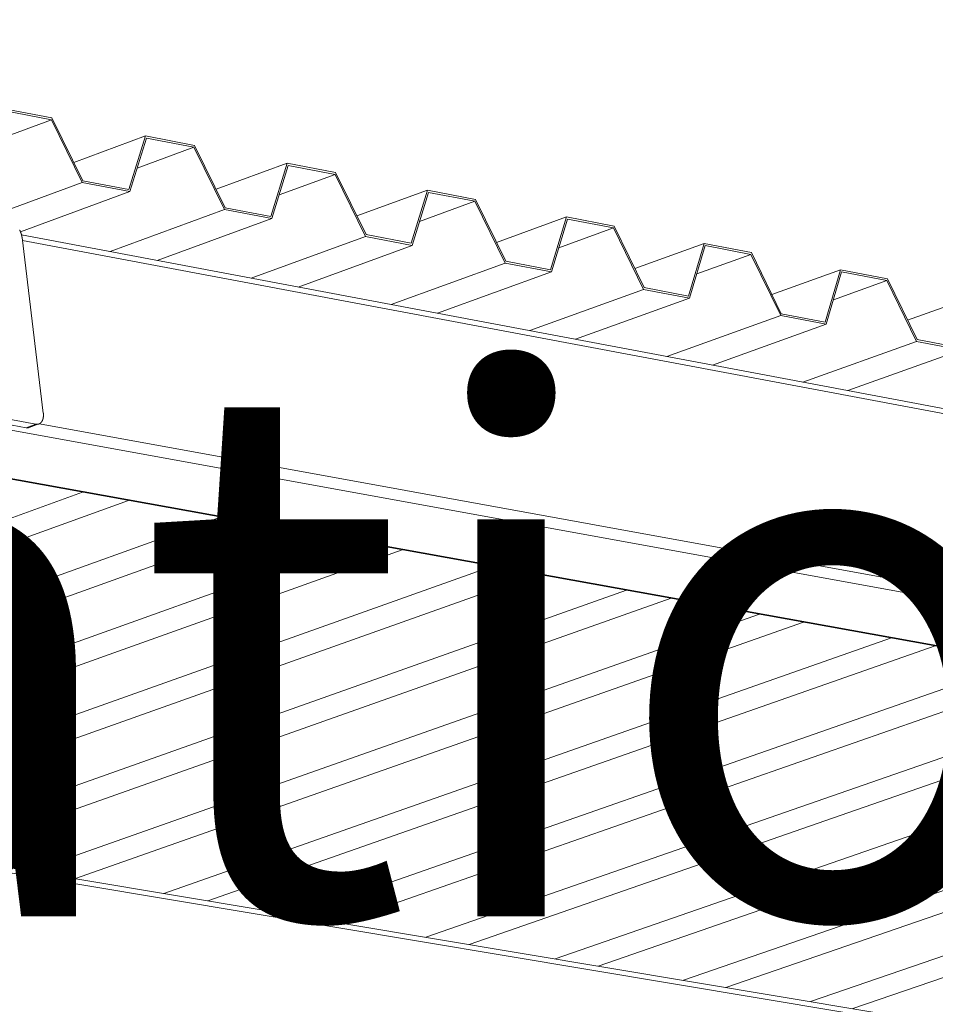
# Model space of a CAD drawing. Units: inches. Extents: x 4030 to 5665, y -88 to 229.
# Drawn here: x 5053 to 5061, y 135 to 145 of the extents above; entities that cross this region are included whole.
import ezdxf

# ---------------------------------------------------------------- set-up
doc = ezdxf.new("R2010")
doc.units = ezdxf.units.IN
doc.header["$LTSCALE"] = 0.25
doc.header["$MEASUREMENT"] = 0
doc.layers.add('Dwg', color=7, linetype='Continuous', lineweight=15)
doc.layers.add('Text', color=5, linetype='Continuous')
doc.styles.add('Romans-.8', font='arial.ttf', dxfattribs={"width": 0.94})

msp = doc.modelspace()

# ---------------------------------------------------------------- linework, layer by layer
at = {"layer": 'Dwg', "linetype": 'Continuous', "lineweight": 13, "extrusion": (0.003353, 0.992763, -0.120041)}
for p, q in [((5052.5405, 143.7928), (5053.0021, 143.704)), ((5052.9966, 143.6867), (5052.5505, 143.7725)), ((5052.9966, 143.6867), (5052.461, 143.4884)), ((5053.2851, 143.1018), (5052.9966, 143.6867)), ((5053.0021, 143.704), (5053.2906, 143.1191)), ((5053.8747, 143.5362), (5053.2065, 143.2896)), ((5053.7193, 143.0375), (5053.8747, 143.5362)), ((5053.8847, 143.516), (5053.7292, 143.0172)), ((5053.8747, 143.5362), (5054.332, 143.4482)), ((5054.3266, 143.431), (5053.8847, 143.516)), ((5054.3266, 143.431), (5053.7974, 143.2361)), ((5054.6132, 142.849), (5054.3266, 143.431)), ((5054.332, 143.4482), (5054.6186, 142.8662)), ((5055.1964, 143.282), (5054.5337, 143.0386)), ((5055.0432, 142.7853), (5055.1964, 143.282)), ((5055.1964, 143.282), (5055.6493, 143.1949)), ((5055.2063, 143.2619), (5055.0532, 142.7652)), ((5055.6441, 143.1777), (5055.2063, 143.2619)), ((5055.6493, 143.1949), (5055.9341, 142.6157)), ((5053.2851, 143.1018), (5052.3826, 142.7692)), ((5053.7292, 143.0172), (5053.2851, 143.1018)), ((5053.2906, 143.1191), (5053.7193, 143.0375)), ((5055.6441, 143.1777), (5055.1213, 142.9861)), ((5055.9288, 142.5985), (5055.6441, 143.1777)), ((5053.7292, 143.0172), (5052.7088, 142.6418)), ((5056.5057, 143.0302), (5055.8484, 142.79)), ((5056.3548, 142.5356), (5056.5057, 143.0302)), ((5056.5155, 143.0102), (5056.3646, 142.5155)), ((5056.5057, 143.0302), (5056.9544, 142.9439)), ((5056.9492, 142.9268), (5056.5155, 143.0102)), ((5056.9492, 142.9268), (5056.4326, 142.7384)), ((5057.2321, 142.3504), (5056.9492, 142.9268)), ((5056.9544, 142.9439), (5057.2373, 142.3675)), ((5054.6132, 142.849), (5053.545, 142.4573)), ((5055.0532, 142.7652), (5054.6132, 142.849)), ((5054.6186, 142.8662), (5055.0432, 142.7853)), ((5055.0532, 142.7652), (5053.9855, 142.3744)), ((5057.8027, 142.7807), (5057.1508, 142.5437)), ((5057.654, 142.2881), (5057.8027, 142.7807)), ((5057.8124, 142.7608), (5057.6638, 142.2682)), ((5057.8027, 142.7807), (5058.2472, 142.6952)), ((5058.2421, 142.6782), (5057.8124, 142.7608)), ((5058.2421, 142.6782), (5057.7316, 142.493)), ((5058.5232, 142.1046), (5058.2421, 142.6782)), ((5058.2472, 142.6952), (5058.5283, 142.1216)), ((5052.7187, 142.6129), (5094.6774, 134.7139)), ((5052.9218, 140.951), (5052.7232, 142.589)), ((5052.7266, 142.5613), (5094.6715, 134.6725)), ((5055.9288, 142.5985), (5054.8621, 142.2094)), ((5056.3646, 142.5155), (5055.9288, 142.5985)), ((5055.9341, 142.6157), (5056.3548, 142.5356)), ((5056.3646, 142.5155), (5055.2984, 142.1272)), ((5059.0876, 142.5336), (5058.4411, 142.2996)), ((5058.9412, 142.043), (5059.0876, 142.5336)), ((5059.0973, 142.5138), (5058.9509, 142.0232)), ((5059.0876, 142.5336), (5059.528, 142.4489)), ((5059.523, 142.4319), (5059.0973, 142.5138)), ((5059.528, 142.4489), (5059.8073, 141.878)), ((5057.2373, 142.3675), (5057.654, 142.2881)), ((5059.523, 142.4319), (5059.0185, 142.2497)), ((5059.8023, 141.8611), (5059.523, 142.4319)), ((5057.2321, 142.3504), (5056.1669, 141.9637)), ((5057.6638, 142.2682), (5056.5992, 141.8824)), ((5057.6638, 142.2682), (5057.2321, 142.3504)), ((5060.3607, 142.2887), (5059.7194, 142.0578)), ((5060.2164, 141.8001), (5060.3607, 142.2887)), ((5060.3703, 142.269), (5060.226, 141.7804)), ((5060.3607, 142.2887), (5060.797, 142.2048)), ((5060.792, 142.1879), (5060.3703, 142.269)), ((5060.792, 142.1879), (5060.2935, 142.0087)), ((5061.0696, 141.6198), (5060.792, 142.1879)), ((5060.797, 142.2048), (5061.0745, 141.6367)), ((5058.5232, 142.1046), (5057.4596, 141.7204)), ((5058.9509, 142.0232), (5058.5232, 142.1046)), ((5058.5283, 142.1216), (5058.9412, 142.043)), ((5058.9509, 142.0232), (5057.8878, 141.6398)), ((5061.622, 142.0462), (5060.9859, 141.8182)), ((5059.8023, 141.8611), (5058.7403, 141.4793)), ((5060.226, 141.7804), (5059.8023, 141.8611)), ((5059.8073, 141.878), (5060.2164, 141.8001)), ((5060.226, 141.7804), (5059.1645, 141.3994)), ((5061.0745, 141.6367), (5061.4798, 141.5595)), ((5061.0696, 141.6198), (5060.0091, 141.2404)), ((5061.4894, 141.5399), (5060.4295, 141.1613)), ((5061.4894, 141.5399), (5061.0696, 141.6198)), ((5051.4573, 141.1013), (5052.8518, 140.8475)), ((5051.1919, 141.0511), (5095.9367, 132.9203)), ((5052.7613, 140.8146), (5051.3667, 141.0683)), ((5052.8518, 140.8475), (5052.7613, 140.8146)), ((5052.7898, 140.8167), (5052.8803, 140.8495)), ((5094.9001, 133.2013), (5052.8862, 140.8522)), ((5050.3359, 140.7449), (5095.1342, 132.6772)), ((5095.1566, 132.6787), (5050.3596, 140.7471)), ((5053.2876, 140.2133), (5046.4455, 137.7416)), ((5053.7178, 140.1358), (5046.8786, 137.6692)), ((5054.5742, 139.9816), (5047.7409, 137.525)), ((5055.0005, 139.9048), (5048.1701, 137.4532)), ((5055.8491, 139.752), (5049.0246, 137.3104)), ((5056.2714, 139.6759), (5049.45, 137.2392)), ((5057.1123, 139.5245), (5050.2969, 137.0976)), ((5057.5308, 139.4491), (5050.7185, 137.0271)), ((5057.5308, 139.4491), (5050.7185, 137.0271)), ((5058.3641, 139.2991), (5051.5579, 136.8868)), ((5058.3641, 139.2991), (5051.5579, 136.8868)), ((5058.7789, 139.2244), (5051.9758, 136.8169)), ((5058.7789, 139.2244), (5051.9758, 136.8169)), ((5059.6047, 139.0757), (5052.8077, 136.6778)), ((5059.6047, 139.0757), (5052.8077, 136.6778)), ((5060.0157, 139.0016), (5053.2219, 136.6085)), ((5060.0157, 139.0016), (5053.2219, 136.6085)), ((5060.8341, 138.8543), (5054.0466, 136.4707)), ((5060.8341, 138.8543), (5054.0466, 136.4707)), ((5061.2415, 138.7809), (5054.4571, 136.402)), ((5061.2415, 138.7809), (5054.4571, 136.402)), ((5062.0526, 138.6348), (5055.2745, 136.2653)), ((5062.4564, 138.5621), (5055.6814, 136.1973)), ((5063.2603, 138.4173), (5056.4917, 136.0618)), ((5063.6604, 138.3453), (5056.8951, 135.9944)), ((5064.4572, 138.2018), (5057.6984, 135.8601)), ((5044.0338, 138.0949), (5084.2141, 131.3834)), ((5044.1278, 138.1291), (5084.2216, 131.4252)), ((5064.8539, 138.1304), (5058.0982, 135.7932)), ((5065.6437, 137.9881), (5058.8945, 135.66)), ((5066.0368, 137.9173), (5059.291, 135.5938)), ((5066.8197, 137.7763), (5060.0804, 135.4618)), ((5067.2094, 137.7061), (5060.4734, 135.396))]:
    msp.add_line(p, q, dxfattribs=at)
at = {"layer": 'Dwg', "linetype": 'Continuous', "lineweight": 13}
for points in [[(5052.7232, 142.589), (5052.723, 142.591), (5052.7227, 142.593), (5052.7224, 142.5949), (5052.7221, 142.5969), (5052.7218, 142.5989), (5052.7214, 142.6008), (5052.721, 142.6028), (5052.7206, 142.6048), (5052.7202, 142.6068), (5052.7197, 142.6088), (5052.7193, 142.6107), (5052.7188, 142.6127), (5052.7182, 142.6147), (5052.7177, 142.6167), (5052.7171, 142.6186), (5052.7165, 142.6206), (5052.7159, 142.6226), (5052.7153, 142.6245), (5052.7147, 142.6265), (5052.714, 142.6284), (5052.7133, 142.6303), (5052.7126, 142.6323), (5052.7119, 142.6342), (5052.7111, 142.6361), (5052.7104, 142.638), (5052.7096, 142.6399), (5052.7088, 142.6418), (5052.7079, 142.6437), (5052.7071, 142.6455), (5052.7062, 142.6474), (5052.7053, 142.6492), (5052.7044, 142.6511), (5052.7035, 142.6529), (5052.7026, 142.6547), (5052.7016, 142.6565), (5052.7007, 142.6583)], [(5052.8518, 140.8475), (5052.8532, 140.8472), (5052.8546, 140.847), (5052.856, 140.8468), (5052.8573, 140.8467), (5052.8587, 140.8466), (5052.8601, 140.8465), (5052.8615, 140.8465), (5052.8628, 140.8465), (5052.8642, 140.8465), (5052.8655, 140.8466), (5052.8668, 140.8466), (5052.8682, 140.8468), (5052.8695, 140.8469), (5052.8708, 140.8471), (5052.8721, 140.8473), (5052.8734, 140.8476), (5052.8747, 140.8479), (5052.8759, 140.8482), (5052.8772, 140.8485), (5052.8784, 140.8489), (5052.8797, 140.8493), (5052.8809, 140.8498), (5052.8821, 140.8503), (5052.8833, 140.8508), (5052.8845, 140.8513), (5052.8857, 140.8519), (5052.8869, 140.8525), (5052.888, 140.8531), (5052.8891, 140.8538), (5052.8903, 140.8545), (5052.8914, 140.8552), (5052.8925, 140.856), (5052.8935, 140.8568), (5052.8946, 140.8576), (5052.8957, 140.8584), (5052.8967, 140.8593), (5052.8977, 140.8602), (5052.8987, 140.8611), (5052.8997, 140.8621), (5052.9006, 140.8631), (5052.9016, 140.8641), (5052.9025, 140.8652), (5052.9034, 140.8662), (5052.9043, 140.8674), (5052.9052, 140.8685), (5052.9061, 140.8696), (5052.9069, 140.8708), (5052.9077, 140.872), (5052.9085, 140.8733), (5052.9093, 140.8745), (5052.9101, 140.8758), (5052.9108, 140.8771), (5052.9115, 140.8785), (5052.9122, 140.8798), (5052.9129, 140.8812), (5052.9136, 140.8826), (5052.9142, 140.8841), (5052.9148, 140.8855), (5052.9154, 140.887), (5052.916, 140.8885), (5052.9165, 140.89), (5052.9171, 140.8915), (5052.9176, 140.8931), (5052.9181, 140.8947), (5052.9185, 140.8963), (5052.919, 140.8979), (5052.9194, 140.8995), (5052.9198, 140.9012), (5052.9202, 140.9029), (5052.9205, 140.9045), (5052.9209, 140.9063), (5052.9212, 140.908), (5052.9214, 140.9097), (5052.9217, 140.9115), (5052.9219, 140.9132), (5052.9222, 140.915), (5052.9224, 140.9168), (5052.9225, 140.9186), (5052.9227, 140.9205), (5052.9228, 140.9223), (5052.9229, 140.9241), (5052.923, 140.926), (5052.923, 140.9279), (5052.9231, 140.9298), (5052.9231, 140.9317), (5052.923, 140.9336), (5052.923, 140.9355), (5052.9229, 140.9374), (5052.9229, 140.9393), (5052.9227, 140.9413), (5052.9226, 140.9432), (5052.9225, 140.9451), (5052.9223, 140.9471), (5052.9221, 140.9491), (5052.9218, 140.951)], [(5052.7898, 140.8167), (5052.7895, 140.8166), (5052.7892, 140.8165), (5052.789, 140.8164), (5052.7887, 140.8163), (5052.7884, 140.8162), (5052.7881, 140.8161), (5052.7878, 140.816), (5052.7876, 140.8159), (5052.7873, 140.8158), (5052.787, 140.8158), (5052.7867, 140.8157), (5052.7864, 140.8156), (5052.7861, 140.8155), (5052.7859, 140.8154), (5052.7856, 140.8154), (5052.7853, 140.8153), (5052.785, 140.8152), (5052.7847, 140.8151), (5052.7844, 140.8151), (5052.7841, 140.815), (5052.7838, 140.8149), (5052.7836, 140.8149), (5052.7833, 140.8148), (5052.783, 140.8147), (5052.7827, 140.8147), (5052.7824, 140.8146), (5052.7821, 140.8146), (5052.7818, 140.8145), (5052.7815, 140.8144), (5052.7812, 140.8144), (5052.7809, 140.8143), (5052.7806, 140.8143), (5052.7803, 140.8142), (5052.78, 140.8142), (5052.7797, 140.8142), (5052.7794, 140.8141), (5052.7792, 140.8141), (5052.7789, 140.814), (5052.7786, 140.814), (5052.7783, 140.814), (5052.778, 140.8139), (5052.7777, 140.8139), (5052.7774, 140.8139), (5052.7771, 140.8138), (5052.7768, 140.8138), (5052.7765, 140.8138), (5052.7762, 140.8138), (5052.7759, 140.8137), (5052.7756, 140.8137), (5052.7753, 140.8137), (5052.775, 140.8137), (5052.7746, 140.8137), (5052.7743, 140.8137), (5052.774, 140.8136), (5052.7737, 140.8136), (5052.7734, 140.8136), (5052.7731, 140.8136), (5052.7728, 140.8136), (5052.7725, 140.8136), (5052.7722, 140.8136), (5052.7719, 140.8136), (5052.7716, 140.8136), (5052.7713, 140.8136), (5052.771, 140.8136), (5052.7707, 140.8136), (5052.7704, 140.8136), (5052.7701, 140.8136), (5052.7698, 140.8137), (5052.7694, 140.8137), (5052.7691, 140.8137), (5052.7688, 140.8137), (5052.7685, 140.8137), (5052.7682, 140.8137), (5052.7679, 140.8138), (5052.7676, 140.8138), (5052.7673, 140.8138), (5052.767, 140.8138), (5052.7666, 140.8139), (5052.7663, 140.8139), (5052.766, 140.8139), (5052.7657, 140.814), (5052.7654, 140.814), (5052.7651, 140.814), (5052.7648, 140.8141), (5052.7645, 140.8141), (5052.7641, 140.8141), (5052.7638, 140.8142), (5052.7635, 140.8142), (5052.7632, 140.8143), (5052.7629, 140.8143), (5052.7626, 140.8144), (5052.7623, 140.8144), (5052.7619, 140.8145), (5052.7616, 140.8145), (5052.7613, 140.8146)]]:
    msp.add_lwpolyline(points, dxfattribs=at)

# ---------------------------------------------------------------- texts
at = {"layer": 'Text', "attachment_point": 1, "style": 'Romans-.8'}
for s, width, insert, char_height in [("\\pi24.3112;{\\H0.5x;2-Bay, 22' Bike Shelter}\\P\\pi37.60264;{\\H0.5x;Model: \\fArial|b1|i0|c0|p34;\\H1.12x;855022\\fArial|b0|i0|c0|p34;\\H0.89286x;\\P\\pi29.20985;\\H0.8x;- General Specifications -\\P\\pi52.53801;\\H0.625x;Rev.: 27Aug19}", 131.721988, (4471.8263, 192.5179), 12.5), ("\\pi24.3633;{\\H0.5x;3-Bay, 33' Bike Shelter}\\P\\pi37.56898;{\\H0.5x;Model: \\fArial|b1|i0|c0|p34;\\H1.12x;855023\\fArial|b0|i0|c0|p34;\\H0.89286x;\\P\\pi29.20985;\\H0.8x;- General Specifications -\\P\\pi52.53801;\\H0.625x;Rev.: 27Aug19}", 131.721988, (4998.5604, 192.5179), 12.5), ("\\pi78.21104;{\\H0.5x;2-Post, 11' Bike Shelter}\\P\\pi91.04788;{\\H0.5x;Model: \\fArial|b1|i0|c0|p34;855020\\fArial|b0|i0|c0|p34;\\P\\pi83.04217;\\H0.8x;- General Specifications -\\P\\pi101.70463;\\H0.625x;Rev.: 27Aug19}", 224.725976, (4030.1752, 170.7398), 10)]:
    msp.add_mtext_dynamic_manual_height_columns(s, width=width, gutter_width=2.5, heights=[0], dxfattribs=dict(at, insert=insert, char_height=char_height))

doc.saveas('drawing.dxf')
